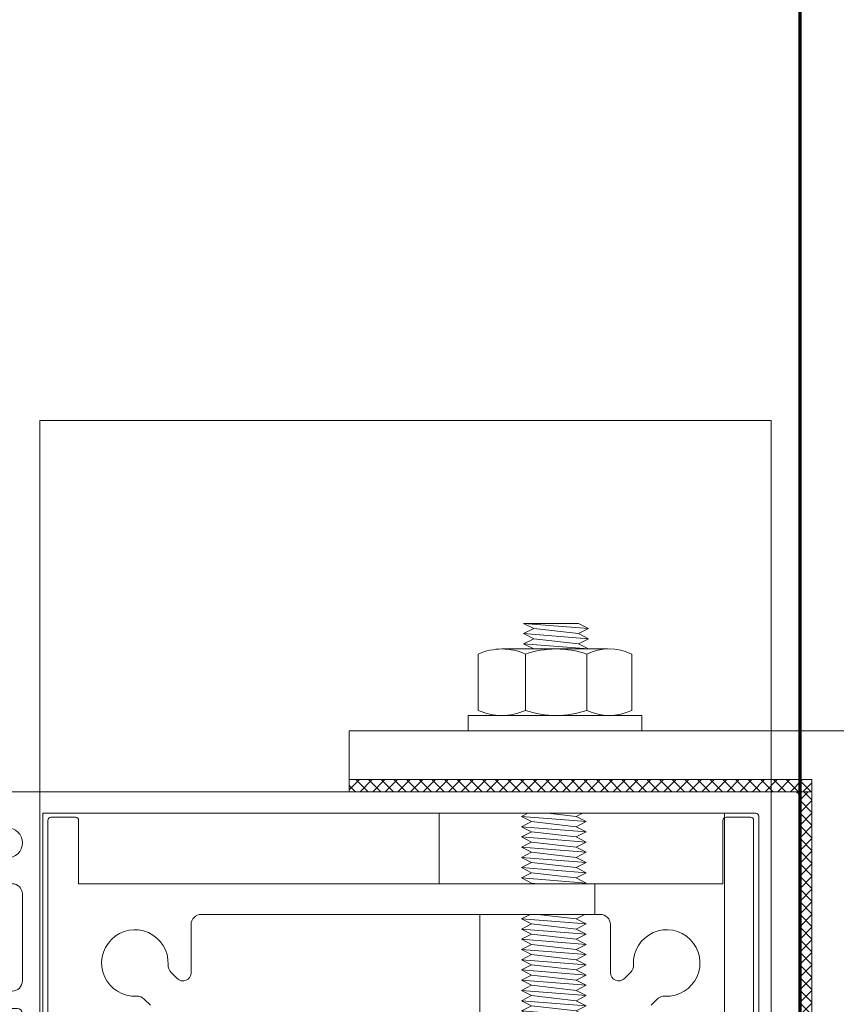
# Model space of a CAD drawing. Units: metres. Extents: x -1112 to -504, y 729 to 1141.
# Drawn here: x -948 to -947, y 862 to 862 of the extents above; entities that cross this region are included whole.
import ezdxf
from ezdxf.xclip import XClip

# ---------------------------------------------------------------- set-up
doc = ezdxf.new("R2010")
doc.units = ezdxf.units.M
doc.header["$MEASUREMENT"] = 0
doc.header["$XCLIPFRAME"] = 2
doc.header["$PDMODE"] = 3
doc.linetypes.add('DASHED', pattern=[0.75, 0.5, -0.25])
doc.layers.get('0').update_dxf_attribs({"color": 251})
for name, color, linetype, lineweight in [('ECN_ARQ_LOBBY_ÁREA DISPONÍVEL PARA MONTAGEM', 1, 'Continuous', 5), ('ECN_ARQ_PORTAS', 1, 'Continuous', 13), ('ÁREA LOCAVEL', 11, 'DASHED', 70)]:
    doc.layers.add(name, color=color, linetype=linetype, lineweight=lineweight)

# ---------------------------------------------------------------- blocks, each defined once
blk = doc.blocks.new('716TER$0$06-094')
for p, q in [((22.19999999999999, 0), (-22.2, 0)), ((22.19999999999999, 0), (-22.2, 0)), ((22.5, -2.69999999999993), (22.5, -0.2999999999999545)), ((22.5, -2.69999999999993), (22.5, -0.2999999999999545)), ((16, -66), (16, -3)), ((16, -3), (22.19999999999999, -3)), ((16, -66), (16, -3)), ((16, -3), (22.19999999999999, -3)), ((4.115700000000003, -10.01799999999991), (4.712499999999991, -9.421199999999997)), ((4.115700000000003, -10.01799999999991), (4.712499999999991, -9.421199999999997)), ((7.328800000000001, -12.03749999999991), (6.731999999999998, -12.63429999999994)), ((7.328800000000001, -12.03749999999991), (6.731999999999998, -12.63429999999994)), ((7.297699999999992, -14), (12, -14)), ((7.297699999999992, -14), (12, -14)), ((13, -15), (13, -54)), ((13, -15), (13, -54)), ((12, -55), (7.297699999999992, -55)), ((12, -55), (7.297699999999992, -55)), ((6.731999999999998, -56.36570000000007), (7.328800000000001, -56.96249999999985)), ((6.731999999999998, -56.36570000000007), (7.328800000000001, -56.96249999999985)), ((4.712499999999991, -59.5788), (4.115700000000003, -58.98199999999997)), ((4.712499999999991, -59.5788), (4.115700000000003, -58.98199999999997)), ((22.19999999999999, -66), (16, -66)), ((22.19999999999999, -66), (16, -66)), ((22.5, -68.70000000000003), (22.5, -66.29999999999995)), ((22.5, -68.70000000000003), (22.5, -66.29999999999995)), ((-22.2, -69), (22.19999999999999, -69)), ((-22.2, -69), (22.19999999999999, -69))]:
    blk.add_line(p, q)
for centre, radius, start, end in [((22.19999471746087, -0.3000018571016199), 0.2999999991120133, 0, 90), ((22.19999471746087, -0.3000018571016199), 0.2999999991120133, 0, 90), ((22.19999471746087, -2.700001857101596), 0.2999999991120133, 270, 0), ((22.19999471746087, -2.700001857101596), 0.2999999991120133, 270, 0), ((4.005390710118404, -8.714097211680722), 0.9999999970400179, 315, 2.887519444445286), ((4.005390710118404, -8.714097211680722), 0.9999999970400179, 315, 2.887519444445286), ((8.035899362881777, -12.744605864444), 0.9999999970400478, 87.1124805555554, 135), ((8.035899362881777, -12.744605864444), 0.9999999970400478, 87.1124805555554, 135), ((7.297660657421348, -13.20000185723768), 0.7999999974961101, 135, 270), ((7.297660657421348, -13.20000185723768), 0.7999999974961101, 135, 270), ((7.297660657749175, -55.80000185710151), 0.7999999976320379, 90, 225), ((7.297660657749175, -55.80000185710151), 0.7999999976320379, 90, 225), ((8.035899362518192, -56.25539785070259), 0.9999999961162644, 225, 272.8875194444446), ((8.035899362518192, -56.25539785070259), 0.9999999961162644, 225, 272.8875194444446), ((4.005390710118404, -60.28590650252248), 0.9999999970400404, 357.1124805555547, 45), ((4.005390710118404, -60.28590650252248), 0.9999999970400404, 357.1124805555547, 45), ((22.19999471746087, -66.30000185710173), 0.299999999112012, 0, 90), ((22.19999471746087, -66.30000185710173), 0.299999999112012, 0, 90), ((22.19999471746087, -68.70000185710182), 0.299999999112012, 270, 0), ((22.19999471746087, -68.70000185710182), 0.299999999112012, 270, 0)]:
    blk.add_arc(centre, radius, start, end)
at = {"extrusion": (0, 0, -1)}
for centre, radius, start, end in [((-8.249994718866347, -8.500001855695812), 3.249999991854953, 357.1124805555547, 272.8875166666663), ((-8.249994718866347, -8.500001855695812), 3.249999991854953, 357.1124805555547, 272.8875166666663), ((-11.99999471746088, -15.00000185710155), 0.9999999970400504, 90, 180), ((-11.99999471746088, -15.00000185710155), 0.9999999970400504, 90, 180), ((-11.99999471746088, -54.00000185710179), 0.9999999970400498, 180, 270), ((-11.99999471746088, -54.00000185710179), 0.9999999970400498, 180, 270), ((-8.249994718866347, -60.5000018585074), 3.249999991854962, 87.1124805555554, 2.887516666668741), ((-8.249994718866347, -60.5000018585074), 3.249999991854962, 87.1124805555554, 2.887516666668741)]:
    blk.add_arc(centre, radius, start, end, dxfattribs=at)
blk = doc.blocks.new('716TER$0$PAR-M6')
for p, q in [((-1.5, -8.386899999999965), (-1.5, 8.613100000000031)), ((-1.5, 8.613100000000031), (1.137e-13, 8.613100000000088)), ((0, -8.386899999999965), (1.137e-13, 8.613100000000088)), ((-7.500000000000227, 7.613100000000031), (-2.000000000000226, 7.613100000000088)), ((-8.000000000000227, -5.033199999999908), (-8.000000000000227, 5.259400000000083)), ((0, -3.970000000000026), (0, 3.970000000000026)), ((-10.50190000000032, -2.173709397791411), (-10.50190000000032, 3.175490602208752)), ((-10.50190000000032, 3.175490602208752), (-10.00150000000042, -3.174509397791268)), ((-10.00150000000042, 2.174790602208701), (-10.50190000000032, 3.175490602208752)), ((-9.501100000000294, 3.175490602208752), (-10.00150000000042, 2.174790602208701)), ((-9.501100000000294, 3.175490602208752), (-9.000800000000368, -3.174509397791268)), ((-9.000800000000368, 2.174790602208701), (-9.501100000000294, 3.175490602208752)), ((-8.500400000000468, 3.175490602208752), (-9.000800000000368, 2.174790602208701)), ((-8.000000000000341, -3.174509397791268), (-8.500400000000468, 3.175490602208752)), ((-8.000000000000341, 2.174790602208701), (-8.500400000000468, 3.175490602208752)), ((-2.000000000000226, 3.000000008246331), (-7.500000000000227, 3.000000008246444)), ((0, 3.175490602208639), (0.5003999999998996, -3.174509397791382)), ((0.5003999999998996, 2.174790602208588), (0, 3.175490602208639)), ((1.000800000000025, 3.175490602208639), (0.5003999999998996, 2.174790602208588)), ((1.000800000000025, 3.175490602208639), (1.50109999999995, -3.174509397791382)), ((1.50109999999995, 2.174790602208588), (1.000800000000025, 3.175490602208639)), ((2.001499999999849, 3.175490602208639), (1.50109999999995, 2.174790602208588)), ((2.501899999999976, -3.174509397791382), (2.001499999999849, 3.175490602208639)), ((2.501899999999976, 2.174790602208588), (2.001499999999849, 3.175490602208639)), ((3.002299999999763, 3.17549060221006), (2.501899999999635, 2.174790602210009)), ((3.002299999999763, 3.17549060221006), (3.502599999999688, -3.174509397789962)), ((3.502599999999688, 2.174790602210009), (3.002299999999763, 3.17549060221006)), ((4.002999999999587, 3.17549060221006), (3.502599999999688, 2.174790602210009)), ((4.503399999999714, -3.174509397789962), (4.002999999999587, 3.17549060221006)), ((4.503399999999714, 2.174790602210009), (4.002999999999587, 3.17549060221006)), ((5.003799999999841, 3.17549060221006), (4.503399999999714, 2.174790602210009)), ((5.003799999999841, 3.17549060221006), (5.504099999999767, -3.174509397789962)), ((5.504099999999767, 2.174790602210009), (5.003799999999841, 3.17549060221006)), ((6.004499999999666, 3.17549060221006), (5.504099999999767, 2.174790602210009)), ((6.504899999999792, -3.174509397789962), (6.004499999999666, 3.17549060221006)), ((6.504899999999792, 2.174790602210009), (6.004499999999666, 3.17549060221006)), ((7.005299999999579, 3.175490602211481), (6.504899999999451, 2.17479060221143)), ((7.005299999999579, 3.175490602211481), (7.505599999999503, -3.174509397788538)), ((7.505599999999503, 2.17479060221143), (7.005299999999579, 3.175490602211481)), ((8.005999999999403, 3.175490602211481), (7.505599999999503, 2.17479060221143)), ((8.50639999999953, -3.174509397788538), (8.005999999999403, 3.175490602211481)), ((8.50639999999953, 2.17479060221143), (8.005999999999403, 3.175490602211481)), ((9.006799999999657, 3.175490602211481), (8.50639999999953, 2.17479060221143)), ((9.006799999999657, 3.175490602211481), (9.50709999999958, -3.174509397788538)), ((9.50709999999958, 2.17479060221143), (9.006799999999657, 3.175490602211481)), ((10.00749999999948, 3.175490602211481), (9.50709999999958, 2.17479060221143)), ((10.50789999999961, -3.174509397788538), (10.00749999999948, 3.175490602211481)), ((10.50789999999961, 2.17479060221143), (10.00749999999948, 3.175490602211481)), ((11.00829999999939, 3.175490602212903), (10.50789999999927, 2.17479060221285)), ((11.00829999999939, 3.175490602212903), (11.50859999999932, -3.174509397787118)), ((11.50859999999932, 2.17479060221285), (11.00829999999939, 3.175490602212903)), ((12.00899999999922, 3.175490602212903), (11.50859999999932, 2.17479060221285)), ((12.50939999999934, -3.174509397787118), (12.00899999999922, 3.175490602212903)), ((12.50939999999934, 2.17479060221285), (12.00899999999922, 3.175490602212903)), ((13.00979999999947, 3.175490602212903), (12.50939999999934, 2.17479060221285)), ((13.00979999999947, 3.175490602212903), (13.5100999999994, -3.174509397787118)), ((13.5100999999994, 2.17479060221285), (13.00979999999947, 3.175490602212903)), ((14.01049999999929, 3.175490602212903), (13.5100999999994, 2.17479060221285)), ((14.51089999999942, -3.174509397787118), (14.01049999999929, 3.175490602212903)), ((14.51089999999942, 2.17479060221285), (14.01049999999929, 3.175490602212903)), ((15.01129999999921, 3.175490602214323), (14.51089999999908, 2.174790602214272)), ((15.01129999999921, 3.175490602214323), (15.51159999999913, -3.174509397785698)), ((15.51159999999913, 2.174790602214272), (15.01129999999921, 3.175490602214323)), ((16.01199999999903, 3.175490602214323), (15.51159999999913, 2.174790602214272)), ((16.51239999999916, -3.174509397785698), (16.01199999999903, 3.175490602214323)), ((16.51239999999916, 2.174790602214272), (16.01199999999903, 3.175490602214323)), ((17.01279999999895, 3.175490602215744), (16.51239999999882, 2.174790602215693)), ((17.01279999999895, 3.175490602215744), (17.51309999999887, -3.174509397784277)), ((17.51309999999887, 2.174790602215693), (17.01279999999895, 3.175490602215744)), ((18.01349999999877, 3.175490602215744), (17.51309999999887, 2.174790602215693)), ((18.5138999999989, -3.174509397784277), (18.01349999999877, 3.175490602215744)), ((18.5138999999989, 2.174790602215693), (18.01349999999877, 3.175490602215744)), ((19.01429999999902, 3.175490602215744), (18.5138999999989, 2.174790602215693)), ((19.01429999999902, 3.175490602215744), (19.51459999999895, -3.174509397784277)), ((19.51459999999895, 2.174790602215693), (19.01429999999902, 3.175490602215744)), ((20.01499999999885, 3.175490602215744), (19.51459999999895, 2.174790602215693)), ((20.51539999999898, -3.174509397784277), (20.01499999999885, 3.175490602215744)), ((20.51539999999898, 2.174790602215693), (20.01499999999885, 3.175490602215744)), ((21.01579999999876, 3.175490602217165), (20.51539999999864, 2.174790602217115)), ((21.01579999999876, 3.175490602217165), (21.5160999999987, -3.174509397782856)), ((21.5160999999987, 2.174790602217115), (21.01579999999876, 3.175490602217165)), ((22.01649999999859, 3.175490602217165), (21.5160999999987, 2.174790602217115)), ((22.51689999999872, -3.174509397782856), (22.01649999999859, 3.175490602217165)), ((22.51689999999872, 2.174790602217115), (22.01649999999859, 3.175490602217165)), ((23.01729999999884, 3.175490602217165), (22.51689999999872, 2.174790602217115)), ((23.01729999999884, 3.175490602217165), (23.51759999999877, -3.174509397782856)), ((23.51759999999877, 2.174790602217115), (23.01729999999884, 3.175490602217165)), ((24.01799999999866, 3.175490602217165), (23.51759999999877, 2.174790602217115)), ((24.51839999999879, -3.174509397782856), (24.01799999999866, 3.175490602217165)), ((24.51839999999879, 2.174790602217115), (24.01799999999866, 3.175490602217165)), ((25.01879999999858, 3.175490602218586), (24.51839999999845, 2.174790602218535)), ((25.01879999999858, 3.175490602218586), (25.5190999999985, -3.174509397781433)), ((25.5190999999985, 2.174790602218535), (25.01879999999858, 3.175490602218586)), ((26.01949999999841, 3.175490602218586), (25.5190999999985, 2.174790602218535)), ((26.51989999999853, -3.174509397781433), (26.01949999999841, 3.175490602218586)), ((26.51989999999853, 2.174790602218535), (26.01949999999841, 3.175490602218586)), ((27.02029999999866, 3.175490602218586), (26.51989999999853, 2.174790602218535)), ((27.02029999999866, 3.175490602218586), (27.52059999999858, -3.174509397781433)), ((27.52059999999858, 2.174790602218535), (27.02029999999866, 3.175490602218586)), ((28.02099999999848, 3.175490602218586), (27.52059999999858, 2.174790602218535)), ((28.52139999999861, -3.174509397781433), (28.02099999999848, 3.175490602218586)), ((28.52139999999861, 2.174790602218535), (28.02099999999848, 3.175490602218586)), ((29.0217999999984, 3.175490602220008), (28.52139999999827, 2.174790602219956)), ((29.0217999999984, 3.175490602220008), (29.52209999999832, -3.174509397780012)), ((29.52209999999832, 2.174790602219956), (29.0217999999984, 3.175490602220008)), ((30.02249999999822, 3.175490602220008), (29.52209999999832, 2.174790602219956)), ((30.52289999999834, -3.174509397780012), (30.02249999999822, 3.175490602220008)), ((30.52289999999834, 2.174790602219956), (30.02249999999822, 3.175490602220008)), ((31.02329999999847, 3.175490602220008), (31.5235999999984, -3.174509397780012)), ((31.5235999999984, 2.174790602219956), (31.02329999999847, 3.175490602220008)), ((32.0239999999983, 3.175490602220008), (31.5235999999984, 2.174790602219956)), ((32.52439999999842, -3.174509397780012), (32.0239999999983, 3.175490602220008)), ((32.52439999999842, 2.174790602219956), (32.0239999999983, 3.175490602220008)), ((33.02479999999821, 3.175490602221428), (32.52439999999808, 2.174790602221377)), ((33.02479999999821, 3.175490602221428), (33.52509999999814, -3.174509397778591)), ((33.52509999999814, 2.174790602221377), (33.02479999999821, 3.175490602221428)), ((34.02549999999803, 3.175490602221428), (33.52509999999814, 2.174790602221377)), ((34.52589999999816, -3.174509397778591), (34.02549999999803, 3.175490602221428)), ((34.52589999999816, 2.174790602221377), (34.02549999999803, 3.175490602221428)), ((35.02629999999829, 3.175490602221428), (34.52589999999816, 2.174790602221377)), ((35.02629999999829, 3.175490602221428), (35.52659999999821, -3.174509397778591)), ((35.52659999999821, 2.174790602221377), (35.02629999999829, 3.175490602221428)), ((36.02699999999811, 3.175490602221428), (35.52659999999821, 2.174790602221377)), ((36.52739999999824, -3.174509397778591), (36.02699999999811, 3.175490602221428)), ((36.52739999999824, 2.174790602221377), (36.02699999999811, 3.175490602221428)), ((37.02779999999803, 3.175490602222851), (36.5273999999979, 2.174790602222798)), ((37.02779999999803, 3.175490602222851), (37.52809999999796, -3.174509397777171)), ((37.52809999999796, 2.174790602222798), (37.02779999999803, 3.175490602222851)), ((38.02849999999785, 3.175490602222851), (37.52809999999796, 2.174790602222798)), ((38.52889999999798, -3.174509397777171), (38.02849999999785, 3.175490602222851)), ((38.52889999999798, 2.174790602222798), (38.02849999999785, 3.175490602222851)), ((39.02929999999776, 3.175490602224271), (38.52889999999764, 2.17479060222422)), ((39.02929999999776, 3.175490602224271), (39.52959999999769, -3.17450939777575)), ((39.52959999999769, 2.17479060222422), (39.02929999999776, 3.175490602224271)), ((40.02999999999757, 3.175490602224271), (39.52959999999769, 2.17479060222422)), ((40.53039999999771, -3.17450939777575), (40.02999999999757, 3.175490602224271)), ((40.53039999999771, 2.17479060222422), (40.02999999999757, 3.175490602224271)), ((41.03079999999785, 3.175490602224271), (40.53039999999771, 2.17479060222422)), ((41.03079999999785, 3.175490602224271), (41.53109999999776, -3.17450939777575)), ((41.53109999999776, 2.17479060222422), (41.03079999999785, 3.175490602224271)), ((42.03149999999765, 3.175490602224271), (41.53109999999776, 2.17479060222422)), ((42.53189999999778, -3.17450939777575), (42.03149999999765, 3.175490602224271)), ((42.53189999999778, 2.17479060222422), (42.03149999999765, 3.175490602224271)), ((43.03229999999756, 3.175490602225694), (42.53189999999746, 2.174790602225641)), ((43.03229999999756, 3.175490602225694), (43.5325999999975, -3.174509397774328)), ((43.5325999999975, 2.174790602225641), (43.03229999999756, 3.175490602225694)), ((44.03299999999739, 3.175490602225694), (43.5325999999975, 2.174790602225641)), ((44.53339999999752, -3.174509397774328), (44.03299999999739, 3.175490602225694)), ((44.53339999999752, 2.174790602225641), (44.03299999999739, 3.175490602225694)), ((45.03379999999765, 3.175490602225694), (44.53339999999752, 2.174790602225641)), ((45.03379999999765, 3.175490602225694), (45.53409999999757, -3.174509397774328)), ((45.53409999999757, 2.174790602225641), (45.03379999999765, 3.175490602225694)), ((46.03449999999747, 3.175490602225694), (45.53409999999757, 2.174790602225641)), ((46.53489999999761, -3.174509397774328), (46.03449999999747, 3.175490602225694)), ((46.53489999999761, 2.174790602225641), (46.03449999999747, 3.175490602225694)), ((47.03529999999738, 3.175490602227113), (46.53489999999727, 2.174790602227061)), ((47.03529999999738, 3.175490602227113), (47.53559999999731, -3.174509397772908)), ((47.53559999999731, 2.174790602227061), (47.03529999999738, 3.175490602227113)), ((48.03599999999722, 3.175490602227113), (47.53559999999731, 2.174790602227061)), ((48.53639999999733, -3.174509397772908), (48.03599999999722, 3.175490602227113)), ((48.53639999999733, 2.174790602227061), (48.03599999999722, 3.175490602227113)), ((49.03679999999747, 3.175490602227113), (48.53639999999733, 2.174790602227061)), ((49.03679999999747, 3.175490602227113), (49.53709999999739, -3.174509397772908)), ((49.53709999999739, 2.174790602227061), (49.03679999999747, 3.175490602227113)), ((50.0374999999973, 3.175490602227113), (49.53709999999739, 2.174790602227061)), ((50.53789999999743, -3.174509397772908), (50.0374999999973, 3.175490602227113)), ((50.53789999999743, 2.174790602227061), (50.0374999999973, 3.175490602227113)), ((51.03829999999721, 3.175490602228535), (50.53789999999708, 2.174790602228483)), ((51.03829999999721, 3.175490602228535), (51.53859999999713, -3.174509397771486)), ((51.53859999999713, 2.174790602228483), (51.03829999999721, 3.175490602228535)), ((52.03899999999703, 3.175490602228535), (51.53859999999713, 2.174790602228483)), ((52.53939999999715, -3.174509397771486), (52.03899999999703, 3.175490602228535)), ((52.53939999999715, 2.174790602228483), (52.03899999999703, 3.175490602228535)), ((53.03979999999707, 3.175490602228535), (52.53939999999715, 2.174790602228483)), ((53.54019999999717, -3.174509397771486), (53.03979999999707, 3.175490602228535)), ((53.54019999999717, 2.174790602228483), (53.03979999999707, 3.175490602228535)), ((54.04059999999697, 3.175490602229955), (53.54019999999684, 2.174790602229903)), ((54.04059999999697, 3.175490602229955), (54.54089999999689, -3.174509397770066)), ((54.54089999999689, 2.174790602229903), (54.04059999999697, 3.175490602229955)), ((55.0412999999968, 3.175490602229955), (54.54089999999689, 2.174790602229903)), ((55.54169999999692, -3.174509397770066), (55.0412999999968, 3.175490602229955)), ((55.54169999999692, 2.174790602229903), (55.0412999999968, 3.175490602229955)), ((56.04209999999682, 3.175490602229955), (55.54169999999692, 2.174790602229903)), ((56.54249999999696, -3.174509397770066), (56.04209999999682, 3.175490602229955)), ((56.54249999999696, 2.174790602229903), (56.04209999999682, 3.175490602229955)), ((57.04289999999673, 3.175490602231376), (56.54249999999661, 2.174790602231325)), ((57.04289999999673, 3.175490602231376), (57.54319999999665, -3.174509397768645)), ((57.54319999999665, 2.174790602231325), (57.04289999999673, 3.175490602231376)), ((58.04359999999657, 3.175490602231376), (57.54319999999665, 2.174790602231325)), ((58.54399999999667, -3.174509397768645), (58.04359999999657, 3.175490602231376)), ((58.54399999999667, 2.174790602231325), (58.04359999999657, 3.175490602231376)), ((59.04439999999659, 3.175490602231376), (58.54399999999667, 2.174790602231325)), ((59.54479999999671, -3.174509397768645), (59.04439999999659, 3.175490602231376)), ((59.54479999999671, 2.174790602231325), (59.04439999999659, 3.175490602231376)), ((60.0451999999965, 3.175490602232798), (59.54479999999636, 2.174790602232746)), ((60.0451999999965, 3.175490602232798), (60.54549999999642, -3.174509397767223)), ((60.54549999999642, 2.174790602232746), (60.0451999999965, 3.175490602232798)), ((61.04589999999632, 3.175490602232798), (60.54549999999642, 2.174790602232746)), ((61.49809999999956, -3.078109397773743), (61.04589999999632, 3.175490602232798)), ((61.49809999999967, 2.271180969931775), (61.04589999999632, 3.175490602232798)), ((-10.00150000000042, 2.174790602208701), (-9.501100000000294, -2.173709397791241)), ((-9.000800000000368, 2.174790602208701), (-8.50040000000024, -2.191509397791321)), ((-8.000000000000341, -3.174509397791268), (-8.000000000000227, 2.174790602208815)), ((0.5003999999998996, 2.174790602208588), (1.000800000000025, -2.173709397791355)), ((1.50109999999995, 2.174790602208588), (2.001500000000078, -2.191509397791435)), ((2.501899999999635, 2.174790602210009), (3.002299999999763, -2.173709397789933)), ((3.502599999999688, 2.174790602210009), (4.002999999999815, -2.191509397790014)), ((4.503399999999714, 2.174790602210009), (5.003799999999841, -2.173709397789933)), ((5.504099999999767, 2.174790602210009), (6.004499999999893, -2.191509397790014)), ((6.504899999999451, 2.17479060221143), (7.005299999999579, -2.173709397788513)), ((7.505599999999503, 2.17479060221143), (8.00599999999963, -2.191509397788592)), ((8.50639999999953, 2.17479060221143), (9.006799999999657, -2.173709397788513)), ((9.50709999999958, 2.17479060221143), (10.00749999999971, -2.191509397788592)), ((10.50789999999927, 2.17479060221285), (11.00829999999939, -2.173709397787091)), ((11.50859999999932, 2.17479060221285), (12.00899999999945, -2.191509397787172)), ((12.50939999999934, 2.17479060221285), (13.00979999999947, -2.173709397787091)), ((13.5100999999994, 2.17479060221285), (14.01049999999952, -2.191509397787172)), ((14.51089999999908, 2.174790602214272), (15.01129999999921, -2.17370939778567)), ((15.51159999999913, 2.174790602214272), (16.01199999999926, -2.19150939778575)), ((16.51239999999882, 2.174790602215693), (17.01279999999895, -2.17370939778425)), ((17.51309999999887, 2.174790602215693), (18.013499999999, -2.191509397784328)), ((18.5138999999989, 2.174790602215693), (19.01429999999902, -2.17370939778425)), ((19.51459999999895, 2.174790602215693), (20.01499999999908, -2.191509397784328)), ((20.51539999999864, 2.174790602217115), (21.01579999999876, -2.173709397782829)), ((21.5160999999987, 2.174790602217115), (22.01649999999881, -2.191509397782907)), ((22.51689999999872, 2.174790602217115), (23.01729999999884, -2.173709397782829)), ((23.51759999999877, 2.174790602217115), (24.0179999999989, -2.191509397782907)), ((24.51839999999845, 2.174790602218535), (25.01879999999858, -2.173709397781407)), ((25.5190999999985, 2.174790602218535), (26.01949999999863, -2.191509397781486)), ((26.51989999999853, 2.174790602218535), (27.02029999999866, -2.173709397781407)), ((27.52059999999858, 2.174790602218535), (28.02099999999871, -2.191509397781486)), ((28.52139999999827, 2.174790602219956), (29.0217999999984, -2.173709397779986)), ((29.52209999999832, 2.174790602219956), (30.02249999999845, -2.191509397780065)), ((30.52289999999834, 2.174790602219956), (31.02329999999847, -2.173709397779986)), ((31.5235999999984, 2.174790602219956), (32.02399999999852, -2.191509397780065)), ((32.52439999999808, 2.174790602221377), (33.02479999999821, -2.173709397778565)), ((33.52509999999814, 2.174790602221377), (34.02549999999826, -2.191509397778645)), ((34.52589999999816, 2.174790602221377), (35.02629999999829, -2.173709397778565)), ((35.52659999999821, 2.174790602221377), (36.02699999999835, -2.191509397778645)), ((36.5273999999979, 2.174790602222798), (37.02779999999803, -2.173709397777145)), ((37.52809999999796, 2.174790602222798), (38.02849999999807, -2.191509397777223)), ((38.52889999999764, 2.17479060222422), (39.02929999999776, -2.173709397775724)), ((39.52959999999769, 2.17479060222422), (40.02999999999781, -2.191509397775803)), ((40.53039999999771, 2.17479060222422), (41.03079999999785, -2.173709397775724)), ((41.53109999999776, 2.17479060222422), (42.03149999999789, -2.191509397775803)), ((42.53189999999746, 2.174790602225641), (43.03229999999756, -2.173709397774301)), ((43.5325999999975, 2.174790602225641), (44.03299999999761, -2.191509397774381)), ((44.53339999999752, 2.174790602225641), (45.03379999999765, -2.173709397774301)), ((45.53409999999757, 2.174790602225641), (46.0344999999977, -2.191509397774381)), ((46.53489999999727, 2.174790602227061), (47.03529999999738, -2.17370939777288)), ((47.53559999999731, 2.174790602227061), (48.03599999999742, -2.191509397772961)), ((48.53639999999733, 2.174790602227061), (49.03679999999747, -2.17370939777288)), ((49.53709999999739, 2.174790602227061), (50.03749999999752, -2.191509397772961)), ((50.53789999999708, 2.174790602228483), (51.03829999999721, -2.173709397771459)), ((51.53859999999713, 2.174790602228483), (52.03899999999725, -2.19150939777154)), ((52.53939999999715, 2.174790602228483), (53.03979999999729, -2.19150939777154)), ((53.54019999999684, 2.174790602229903), (54.04059999999697, -2.173709397770039)), ((54.54089999999689, 2.174790602229903), (55.04129999999702, -2.191509397770118)), ((55.54169999999692, 2.174790602229903), (56.04209999999704, -2.191509397770118)), ((56.54249999999661, 2.174790602231325), (57.04289999999673, -2.173709397768618)), ((57.54319999999665, 2.174790602231325), (58.04359999999679, -2.191509397768697)), ((58.54399999999667, 2.174790602231325), (59.04439999999681, -2.191509397768697)), ((59.54479999999636, 2.174790602232746), (60.0451999999965, -2.173709397767197)), ((60.54549999999642, 2.174790602232746), (61.04589999999655, -2.191509397767275)), ((61.49809999999956, -3.078109397773743), (61.49809999999967, 2.271180969931775)), ((-10.00150000000042, -3.174509397791268), (-10.50190000000032, -2.173709397791411)), ((-9.501100000000294, -2.173709397791241), (-10.00150000000042, -3.174509397791268)), ((-9.000800000000368, -3.174509397791268), (-9.501100000000294, -2.173709397791241)), ((-8.500400000000468, -2.173709397791241), (-9.000800000000368, -3.174509397791268)), ((-8.000000000000341, -3.174509397791268), (-8.500400000000468, -2.173709397791241)), ((0.5003999999998996, -3.174509397791382), (0, -2.173709397791526)), ((1.000800000000025, -2.173709397791355), (0.5003999999998996, -3.174509397791382)), ((1.50109999999995, -3.174509397791382), (1.000800000000025, -2.173709397791355)), ((2.001499999999849, -2.173709397791355), (1.50109999999995, -3.174509397791382)), ((2.501899999999976, -3.174509397791382), (2.001499999999849, -2.173709397791355)), ((3.002299999999763, -2.173709397789933), (2.501899999999635, -3.174509397789962)), ((3.502599999999688, -3.174509397789962), (3.002299999999763, -2.173709397789933)), ((4.002999999999587, -2.173709397789933), (3.502599999999688, -3.174509397789962)), ((4.503399999999714, -3.174509397789962), (4.002999999999587, -2.173709397789933)), ((5.003799999999841, -2.173709397789933), (4.503399999999714, -3.174509397789962)), ((5.504099999999767, -3.174509397789962), (5.003799999999841, -2.173709397789933)), ((6.004499999999666, -2.173709397789933), (5.504099999999767, -3.174509397789962)), ((6.504899999999792, -3.174509397789962), (6.004499999999666, -2.173709397789933)), ((7.005299999999579, -2.173709397788513), (6.504899999999451, -3.174509397788538)), ((7.505599999999503, -3.174509397788538), (7.005299999999579, -2.173709397788513)), ((8.005999999999403, -2.173709397788513), (7.505599999999503, -3.174509397788538)), ((8.50639999999953, -3.174509397788538), (8.005999999999403, -2.173709397788513)), ((9.006799999999657, -2.173709397788456), (8.506399999999758, -3.174509397788483)), ((9.50709999999958, -3.174509397788538), (9.006799999999657, -2.173709397788513)), ((10.00749999999948, -2.173709397788513), (9.50709999999958, -3.174509397788538)), ((10.50789999999961, -3.174509397788538), (10.00749999999948, -2.173709397788513)), ((11.00829999999939, -2.173709397787091), (10.50789999999927, -3.174509397787118)), ((11.50859999999932, -3.174509397787118), (11.00829999999939, -2.173709397787091)), ((12.00899999999922, -2.173709397787091), (11.50859999999932, -3.174509397787118)), ((12.50939999999934, -3.174509397787118), (12.00899999999922, -2.173709397787091)), ((13.00979999999947, -2.173709397787091), (12.50939999999934, -3.174509397787118)), ((13.5100999999994, -3.174509397787118), (13.00979999999947, -2.173709397787091)), ((14.01049999999929, -2.173709397787091), (13.5100999999994, -3.174509397787118)), ((14.51089999999942, -3.174509397787118), (14.01049999999929, -2.173709397787091)), ((15.01129999999921, -2.17370939778567), (14.51089999999908, -3.174509397785698)), ((15.51159999999913, -3.174509397785698), (15.01129999999921, -2.17370939778567)), ((16.01199999999903, -2.17370939778567), (15.51159999999913, -3.174509397785698)), ((16.51239999999916, -3.174509397785698), (16.01199999999903, -2.17370939778567)), ((16.51239999999916, -3.174509397785698), (16.01199999999903, -2.17370939778567)), ((17.01279999999895, -2.17370939778425), (16.51239999999882, -3.174509397784277)), ((17.51309999999887, -3.174509397784277), (17.01279999999895, -2.17370939778425)), ((18.01349999999877, -2.17370939778425), (17.51309999999887, -3.174509397784277)), ((18.5138999999989, -3.174509397784277), (18.01349999999877, -2.17370939778425)), ((19.01429999999902, -2.17370939778425), (18.5138999999989, -3.174509397784277)), ((19.51459999999895, -3.174509397784277), (19.01429999999902, -2.17370939778425)), ((20.01499999999885, -2.17370939778425), (19.51459999999895, -3.174509397784277)), ((20.51539999999898, -3.174509397784277), (20.01499999999885, -2.17370939778425)), ((21.01579999999876, -2.173709397782829), (20.51539999999864, -3.174509397782856)), ((21.5160999999987, -3.174509397782856), (21.01579999999876, -2.173709397782829)), ((22.01649999999859, -2.173709397782829), (21.5160999999987, -3.174509397782856)), ((22.51689999999872, -3.174509397782856), (22.01649999999859, -2.173709397782829)), ((23.01729999999884, -2.173709397782771), (22.51689999999894, -3.174509397782799)), ((23.51759999999877, -3.174509397782856), (23.01729999999884, -2.173709397782829)), ((24.01799999999866, -2.173709397782829), (23.51759999999877, -3.174509397782856)), ((24.51839999999879, -3.174509397782856), (24.01799999999866, -2.173709397782829)), ((25.01879999999858, -2.173709397781407), (24.51839999999845, -3.174509397781433)), ((25.5190999999985, -3.174509397781433), (25.01879999999858, -2.173709397781407)), ((26.01949999999841, -2.173709397781407), (25.5190999999985, -3.174509397781433)), ((26.51989999999853, -3.174509397781433), (26.01949999999841, -2.173709397781407)), ((27.02029999999866, -2.173709397781407), (26.51989999999853, -3.174509397781433)), ((27.52059999999858, -3.174509397781433), (27.02029999999866, -2.173709397781407)), ((28.02099999999848, -2.173709397781407), (27.52059999999858, -3.174509397781433)), ((28.52139999999861, -3.174509397781433), (28.02099999999848, -2.173709397781407)), ((29.0217999999984, -2.173709397779986), (28.52139999999827, -3.174509397780012)), ((29.52209999999832, -3.174509397780012), (29.0217999999984, -2.173709397779986)), ((30.02249999999822, -2.173709397779986), (29.52209999999832, -3.174509397780012)), ((30.52289999999834, -3.174509397780012), (30.02249999999822, -2.173709397779986)), ((31.02329999999847, -2.173709397779929), (30.52289999999857, -3.174509397779955)), ((31.5235999999984, -3.174509397780012), (31.02329999999847, -2.173709397779986)), ((32.0239999999983, -2.173709397779986), (31.5235999999984, -3.174509397780012)), ((32.52439999999842, -3.174509397780012), (32.0239999999983, -2.173709397779986)), ((33.02479999999821, -2.173709397778565), (32.52439999999808, -3.174509397778591)), ((33.52509999999814, -3.174509397778591), (33.02479999999821, -2.173709397778565)), ((34.02549999999803, -2.173709397778565), (33.52509999999814, -3.174509397778591)), ((34.52589999999816, -3.174509397778591), (34.02549999999803, -2.173709397778565)), ((35.02629999999829, -2.173709397778565), (34.52589999999816, -3.174509397778591)), ((35.52659999999821, -3.174509397778591), (35.02629999999829, -2.173709397778565)), ((36.02699999999811, -2.173709397778565), (35.52659999999821, -3.174509397778591)), ((36.52739999999824, -3.174509397778591), (36.02699999999811, -2.173709397778565)), ((37.02779999999803, -2.173709397777145), (36.5273999999979, -3.174509397777171)), ((37.52809999999796, -3.174509397777171), (37.02779999999803, -2.173709397777145)), ((38.02849999999785, -2.173709397777145), (37.52809999999796, -3.174509397777171)), ((38.52889999999798, -3.174509397777171), (38.02849999999785, -2.173709397777145)), ((38.52889999999798, -3.174509397777171), (38.02849999999785, -2.173709397777145)), ((39.02929999999776, -2.173709397775724), (38.52889999999764, -3.17450939777575)), ((39.52959999999769, -3.17450939777575), (39.02929999999776, -2.173709397775724)), ((40.02999999999757, -2.173709397775724), (39.52959999999769, -3.17450939777575)), ((40.53039999999771, -3.17450939777575), (40.02999999999757, -2.173709397775724)), ((41.03079999999785, -2.173709397775724), (40.53039999999771, -3.17450939777575)), ((41.53109999999776, -3.17450939777575), (41.03079999999785, -2.173709397775724)), ((42.03149999999765, -2.173709397775724), (41.53109999999776, -3.17450939777575)), ((42.53189999999778, -3.17450939777575), (42.03149999999765, -2.173709397775724)), ((43.03229999999756, -2.173709397774301), (42.53189999999746, -3.174509397774328)), ((43.5325999999975, -3.174509397774328), (43.03229999999756, -2.173709397774301)), ((44.03299999999739, -2.173709397774301), (43.5325999999975, -3.174509397774328)), ((44.53339999999752, -3.174509397774328), (44.03299999999739, -2.173709397774301)), ((45.03379999999765, -2.173709397774245), (44.53339999999776, -3.174509397774271)), ((45.53409999999757, -3.174509397774328), (45.03379999999765, -2.173709397774301)), ((46.03449999999747, -2.173709397774301), (45.53409999999757, -3.174509397774328)), ((46.53489999999761, -3.174509397774328), (46.03449999999747, -2.173709397774301)), ((47.03529999999738, -2.17370939777288), (46.53489999999727, -3.174509397772908)), ((47.53559999999731, -3.174509397772908), (47.03529999999738, -2.17370939777288)), ((48.03599999999722, -2.17370939777288), (47.53559999999731, -3.174509397772908)), ((48.53639999999733, -3.174509397772908), (48.03599999999722, -2.17370939777288)), ((49.03679999999747, -2.17370939777288), (48.53639999999733, -3.174509397772908)), ((49.53709999999739, -3.174509397772908), (49.03679999999747, -2.17370939777288)), ((50.0374999999973, -2.17370939777288), (49.53709999999739, -3.174509397772908)), ((50.53789999999743, -3.174509397772908), (50.0374999999973, -2.17370939777288)), ((51.03829999999721, -2.173709397771459), (50.53789999999708, -3.174509397771486)), ((51.53859999999713, -3.174509397771486), (51.03829999999721, -2.173709397771459)), ((52.03899999999703, -2.173709397771459), (51.53859999999713, -3.174509397771486)), ((52.53939999999715, -3.174509397771486), (52.03899999999703, -2.173709397771459)), ((53.03979999999707, -2.173709397771459), (52.53939999999715, -3.174509397771486)), ((53.54019999999717, -3.174509397771486), (53.03979999999707, -2.173709397771459)), ((54.04059999999697, -2.173709397770039), (53.54019999999684, -3.174509397770066)), ((54.54089999999689, -3.174509397770066), (54.04059999999697, -2.173709397770039)), ((55.0412999999968, -2.173709397770039), (54.54089999999689, -3.174509397770066)), ((55.54169999999692, -3.174509397770066), (55.0412999999968, -2.173709397770039)), ((56.04209999999682, -2.173709397770039), (55.54169999999692, -3.174509397770066)), ((56.54249999999696, -3.174509397770066), (56.04209999999682, -2.173709397770039)), ((57.04289999999673, -2.173709397768618), (56.54249999999661, -3.174509397768645)), ((57.54319999999665, -3.174509397768645), (57.04289999999673, -2.173709397768618)), ((58.04359999999657, -2.173709397768618), (57.54319999999665, -3.174509397768645)), ((58.54399999999667, -3.174509397768645), (58.04359999999657, -2.173709397768618)), ((59.04439999999659, -2.173709397768618), (58.54399999999667, -3.174509397768645)), ((59.54479999999671, -3.174509397768645), (59.04439999999659, -2.173709397768618)), ((60.0451999999965, -2.173709397767197), (59.54479999999636, -3.174509397767223)), ((60.54549999999642, -3.174509397767223), (60.0451999999965, -2.173709397767197)), ((61.04589999999632, -2.173709397767197), (60.54549999999642, -3.174509397767223)), ((61.49809999999956, -3.078109397773743), (61.04589999999632, -2.173709397767197)), ((-2, -2.999999933324203), (-7.500000000000227, -2.999999991753553)), ((-7.500000000000227, -7.386899999999911), (-2.000000000000226, -7.386899999999911)), ((-1.5, -8.386899999999965), (0, -8.386899999999965))]:
    blk.add_line(p, q)
for centre, radius, start, end in [((-2.429827116518821, 5.306550004123208), 5.57017288348122, 155.5380101833736, 204.4619898166233), ((-7.070172883481518, 5.306550004123208), 5.57017288348122, 335.5380101833767, 24.4619898166263), ((1.250000365808545, 6.92142521e-08), 9.250000365808656, 161.0753558647693, 198.9246440384035), ((-10.75000036580888, 6.92142521e-08), 9.250000365808669, 341.0753559615965, 18.92464413523073), ((-2.933352377938944, -5.194686738070799), 5.06664784828574, 154.3315101358571, 205.636324074418), ((-6.566647622061393, -5.194686738070799), 5.06664784828574, 334.3636759255821, 25.66848986414286)]:
    blk.add_arc(centre, radius, start, end)
blk = doc.blocks.new('716TER$0$POR-M6')
for p, q in [((-1.5, -8.5), (-1.5, 8.5)), ((-1.5, 8.5), (1.137e-13, 8.500000000000057)), ((0, -8.5), (1.137e-13, 8.500000000000057)), ((-7.500000000000227, 7.5), (-2.000000000000226, 7.500000000000057)), ((-8.000000000000227, -5.146299999999939), (-8.000000000000227, 5.146300000000052)), ((-10.50190000000032, -2.286809397791444), (-10.50190000000032, 3.062390602208721)), ((-10.50190000000032, 3.062390602208721), (-10.00150000000042, -3.287609397791299)), ((-10.00150000000042, 2.061690602208669), (-10.50190000000032, 3.062390602208721)), ((-9.501100000000294, 3.062390602208721), (-10.00150000000042, 2.061690602208669)), ((-9.501100000000294, 3.062390602208721), (-9.000800000000368, -3.287609397791299)), ((-9.000800000000368, 2.061690602208669), (-9.501100000000294, 3.062390602208721)), ((-8.500400000000468, 3.062390602208721), (-9.000800000000368, 2.061690602208669)), ((-8.000000000000341, -3.287609397791299), (-8.500400000000468, 3.062390602208721)), ((-8.000000000000341, 2.061690602208669), (-8.500400000000468, 3.062390602208721)), ((-10.00150000000042, 2.061690602208669), (-9.501100000000294, -2.286809397791273)), ((-9.000800000000368, 2.061690602208669), (-8.50040000000024, -2.304609397791351)), ((-8.000000000000341, -3.287609397791299), (-8.000000000000227, 2.061690602208784)), ((-2.000000000000226, 2.886900008246299), (-7.500000000000227, 2.886900008246413)), ((-10.00150000000042, -3.287609397791299), (-10.50190000000032, -2.286809397791444)), ((-9.501100000000294, -2.286809397791273), (-10.00150000000042, -3.287609397791299)), ((-9.000800000000368, -3.287609397791299), (-9.501100000000294, -2.286809397791273)), ((-8.500400000000468, -2.286809397791273), (-9.000800000000368, -3.287609397791299)), ((-8.000000000000341, -3.287609397791299), (-8.500400000000468, -2.286809397791273)), ((-2, -3.113099933324235), (-7.500000000000227, -3.113099991753584)), ((-7.500000000000227, -7.499999999999943), (-2.000000000000226, -7.499999999999943)), ((-1.5, -8.5), (0, -8.5))]:
    blk.add_line(p, q)
for centre, radius, start, end in [((-2.429827116518821, 5.193450004123177), 5.57017288348122, 155.5380101833736, 204.4619898166233), ((-7.070172883481518, 5.193450004123177), 5.57017288348122, 335.5380101833767, 24.4619898166263), ((1.250000365808545, -0.1130999307857792), 9.250000365808656, 161.0753558647693, 198.9246440384035), ((-10.75000036580888, -0.1130999307857792), 9.250000365808669, 341.0753559615965, 18.92464413523073), ((-2.933352377938944, -5.307786738070831), 5.06664784828574, 154.3315101358571, 205.636324074418), ((-6.566647622061393, -5.307786738070831), 5.06664784828574, 334.3636759255821, 25.66848986414286)]:
    blk.add_arc(centre, radius, start, end)
blk = doc.blocks.new('716TER$0$06-087')
for p, q in [((-24.50000000000001, 0), (24.5, 0)), ((-25.00000000000002, -89.70000000000003), (-25.00000000000002, -0.5)), ((25, -0.5), (25, -89.70000000000003)), ((-22.9, -4.300000000000068), (-22.9, -74)), ((22.59999999999999, -4), (-22.60000000000001, -4)), ((22.9, -4.300000000000068), (22.90007, -4.299930000000018)), ((22.9, -74), (22.9, -4.300000000000068)), ((-22.9, -74), (22.9, -74)), ((-6.500000000000013, -76), (-15.00000000000001, -76)), ((3.299999999999982, -76), (-3.300000000000011, -76)), ((3.300070000000004, -75.99998000000005), (3.299999999999982, -76)), ((15, -76), (6.5, -76)), ((-16.00000000000001, -77), (-16.00000000000001, -89.50000000000001)), ((-5.500000000000013, -94), (-5.500000000000013, -77)), ((-5.500000000000013, -94), (-5.500000000000013, -77)), ((-5.500000000000013, -77), (-5.500000000000013, -94)), ((-5.500000000000013, -94), (-5.500000000000013, -77)), ((-3.800000000000011, -76.5), (-3.800000000000011, -90.80000000000008)), ((3.799999999999982, -90.80000000000008), (3.799999999999982, -76.5)), ((5.5, -77), (5.5, -94)), ((16, -89.50000000000001), (16, -77)), ((-21.50000000000002, -77.5), (-21.50000000000002, -81.75)), ((-18.50000000000001, -81.75), (-18.50000000000001, -77.5)), ((18.5, -77.5), (18.5, -81.75)), ((21.5, -81.75), (21.5, -77.5)), ((-21.50000000000002, -81.75), (-21.75000000000002, -82)), ((-18.25000000000001, -82), (-18.50000000000001, -81.75)), ((18.5, -81.75), (18.25, -82)), ((21.75, -82), (21.5, -81.75)), ((-21.75000000000002, -82), (-21.75000000000002, -83.80000000000007)), ((-18.25000000000001, -83.80000000000007), (-18.25000000000001, -82)), ((18.25, -82), (18.25, -83.80000000000007)), ((21.75, -83.80000000000007), (21.75, -82)), ((-21.95, -84), (-22.25000000000001, -84)), ((-17.75000000000001, -84), (-18.05000000000001, -84)), ((18.04999999999998, -84), (17.75, -84)), ((22.25, -84), (21.94999999999999, -84)), ((-22.25000000000001, -85), (-21.95, -85)), ((-21.75000000000002, -85.20000000000005), (-21.75000000000002, -89.80000000000004)), ((-18.25000000000001, -89.80000000000004), (-18.25000000000001, -85.20000000000005)), ((-18.05000000000001, -85), (-17.75000000000001, -85)), ((17.75, -85), (18.04999999999998, -85)), ((18.25, -85.20000000000005), (18.25, -89.80000000000004)), ((21.75, -89.80000000000004), (21.75, -85.20000000000005)), ((21.94999999999999, -85), (22.25, -85)), ((-24.99992000000001, -89.69994000000008), (-25.00000000000002, -89.70000000000003)), ((-21.95, -90), (-24.70000000000001, -90)), ((-16.50000000000001, -90), (-18.05000000000001, -90)), ((18.04999999999998, -90), (16.5, -90)), ((24.69999999999999, -90), (21.94999999999999, -90)), ((-3.300000000000011, -91.30000000000008), (3.299999999999982, -91.30000000000008)), ((3.300002740562148, -91.29999690115051), (3.300075988341916, -91.29997802514731)), ((-5.300000000000012, -94.20000000000003), (-4.300000000000011, -94.20000000000003)), ((-4.300000000000011, -94.20000000000003), (-5.300000000000012, -94.20000000000003)), ((5.299999999999981, -94.20000000000003), (4.299999999999982, -94.20000000000003)), ((-4.100000000000009, -94.40000000000009), (-4.100000000000009, -96.63430000000004)), ((-4.100000000000009, -96.63430000000004), (-4.100000000000009, -94.40000000000009)), ((-2, -95), (-2, -105.5)), ((2, -105.5), (2, -95)), ((4.099999999999993, -94.40000000000009), (4.099999999999993, -96.63430000000004)), ((-4.158600000000007, -96.77570000000001), (-4.441400000000002, -97.05860000000007)), ((-4.441400000000002, -97.05860000000007), (-4.158600000000007, -96.77570000000001)), ((4.158600000000007, -96.77570000000001), (4.441399999999987, -97.05860000000007)), ((-4.441400000000002, -97.34140000000004), (-4.158600000000007, -97.62420000000007)), ((-4.158600000000007, -97.62420000000007), (-4.441400000000002, -97.34140000000004)), ((-4.158600000000007, -98.1757), (-4.441400000000002, -98.45860000000003)), ((-4.441400000000002, -98.45860000000003), (-4.158600000000007, -98.1757)), ((-4.100000000000009, -97.76570000000004), (-4.100000000000009, -98.03430000000004)), ((-4.100000000000009, -98.03430000000004), (-4.100000000000009, -97.76570000000004)), ((4.099999999999993, -97.76570000000004), (4.099999999999993, -98.03430000000004)), ((4.441399999999987, -97.34140000000004), (4.158600000000007, -97.62420000000007)), ((4.158600000000007, -98.1757), (4.441399999999987, -98.45860000000003)), ((-4.441400000000002, -98.7414), (-4.158600000000007, -99.02420000000005)), ((-4.158600000000007, -99.02420000000005), (-4.441400000000002, -98.7414)), ((-4.100000000000009, -99.1657), (-4.100000000000009, -99.4343)), ((-4.100000000000009, -99.1657), (-4.100000000000009, -99.4343)), ((-4.100000000000009, -99.4343), (-4.100000000000009, -99.1657)), ((4.099999999999993, -99.1657), (4.099999999999993, -99.4343)), ((4.441399999999987, -98.7414), (4.158600000000007, -99.02420000000005)), ((-4.4846, -100.0769), (-4.115400000000008, -100.9631)), ((-4.4846, -100.0769), (-4.115400000000008, -100.9631)), ((-4.115400000000008, -100.9631), (-4.4846, -100.0769)), ((-4.158600000000007, -99.57570000000014), (-4.441400000000002, -99.85860000000002)), ((-4.158600000000007, -99.57570000000014), (-4.441400000000002, -99.85860000000002)), ((-4.441400000000002, -99.85860000000002), (-4.158600000000007, -99.57570000000014)), ((4.4846, -100.0769), (4.115399999999993, -100.9631)), ((4.158600000000007, -99.57570000000014), (4.441399999999987, -99.85860000000002)), ((-4.100000000000009, -105.5), (-4.100000000000009, -101.0400000000001)), ((-4.100000000000009, -105.5), (-4.100000000000009, -101.0400000000001)), ((-4.100000000000009, -105.5), (-4.100000000000009, -101.0400000000001)), ((-4.100000000000009, -105.5), (-4.100000000000009, -101.0400000000001)), ((-4.100000000000009, -105.5), (-4.100000000000009, -101.0400000000001)), ((4.099999999999993, -101.0400000000001), (4.099999999999993, -105.5)), ((-2.5, -106), (-3.600000000000009, -106)), ((3.599999999999993, -106), (2.5, -106))]:
    blk.add_line(p, q)
at = {"extrusion": (0, 0, -1)}
for centre, radius, start, end in [((24.49991901182116, -0.4999393674628437), 0.4999999964850581, 0, 90), ((-24.50008098838387, -0.4999393672577527), 0.4999999962799546, 90, 180), ((21.94991901182117, -83.7999393674629), 0.1999999985940258, 180, 270), ((18.04991901182116, -83.7999393674629), 0.1999999985940258, 270, 0), ((-18.05008098817885, -83.7999393674629), 0.1999999985940254, 180, 270), ((-21.95008098817885, -83.7999393674629), 0.1999999985940258, 270, 0), ((21.9499190117395, -85.19993936738092), 0.1999999985119844, 90, 180), ((18.04991901182116, -85.19993936746287), 0.1999999985940258, 0, 90), ((-18.05008098817885, -85.19993936746287), 0.1999999985940329, 90, 180), ((-21.95008098817885, -85.19993936746287), 0.1999999985940251, 0, 90), ((16.49991901182116, -89.49993936746284), 0.4999999964850581, 180, 270), ((-16.50008098817884, -89.49993936746284), 0.499999996485058, 270, 0), ((24.69991901182117, -89.69993936746289), 0.2999999978910319, 270, 0), ((21.94991901182117, -89.79993936746288), 0.1999999985940258, 180, 270), ((18.04991901182116, -89.79993936746288), 0.1999999985940258, 270, 0), ((-18.05008098817885, -89.79993936746288), 0.1999999985940249, 180, 270), ((-21.95008098817885, -89.79993936746288), 0.1999999985940187, 270, 0), ((-24.70008098817885, -89.69993936746289), 0.2999999978910258, 180, 270), ((5.29991901182116, -93.99993936746284), 0.1999999985940241, 270, 0), ((4.299919011739503, -94.39993936738097), 0.1999999985119808, 90, 180), ((-5.300080988178847, -93.99993936746284), 0.1999999985940223, 180, 270), ((4.29991901182116, -97.19993936746289), 0.1999999985940263, 315, 45), ((4.29991901182116, -96.63425394251362), 0.1999999985940078, 180, 225), ((-4.300080988178848, -97.19993936746289), 0.199999998594025, 135, 225), ((4.29991901182116, -97.76562479241215), 0.1999999985940151, 135, 180), ((4.29991901182116, -98.03425394251371), 0.1999999985940358, 180, 225), ((4.29991901182116, -98.59993936746287), 0.1999999985940188, 315, 45), ((4.29991901182116, -99.16562479241215), 0.1999999985940224, 135, 180), ((-4.300080988178848, -98.59993936746287), 0.1999999985940238, 135, 225), ((4.29991901182116, -99.99993936746284), 0.1999999985940127, 337.3801361111127, 45), ((4.29991901182116, -99.43425394251369), 0.1999999985940121, 180, 225), ((4.29991901182116, -99.43425394251369), 0.1999999985940121, 180, 225), ((-4.300080988178848, -99.99993936746284), 0.1999999985940194, 135, 202.6198638888873), ((3.599919011821156, -105.4999393674628), 0.499999996485058, 270, 0), ((2.499919011821162, -105.4999393674628), 0.4999999964850617, 180, 270), ((-2.500080988178837, -105.4999393674628), 0.4999999964850651, 270, 0), ((-3.600080988178831, -105.4999393674628), 0.4999999964850509, 180, 270)]:
    blk.add_arc(centre, radius, start, end, dxfattribs=at)
for centre, radius, start, end in [((-22.59992401182116, -4.299929158257896), 0.2999999978910319, 90, 180), ((22.60007598830163, -4.299929158134886), 0.2999999977679711, 0, 90), ((-19.99991901182116, -77.49993936684746), 1.499999989455171, 0, 180), ((-14.99991901182116, -76.99993936746284), 0.9999999929701088, 90, 180), ((-6.49991901141108, -76.99993936705276), 0.9999999925599092, 0, 90), ((-3.299924012026195, -76.49997802834594), 0.4999999962799554, 90, 180), ((3.300075988178831, -76.49997802855091), 0.4999999964850571, 0, 90), ((6.500080988178837, -76.99993936746284), 0.999999992970116, 90, 180), ((15.00008098858893, -76.99993936705276), 0.9999999925599092, 0, 90), ((20.00008098817884, -77.49993936684746), 1.499999989455171, 0, 180), ((-22.24991901182116, -84.49993936746284), 0.499999996485058, 90, 270), ((-17.74991901161611, -84.49993936746284), 0.499999996485058, 270, 90), ((17.7500809879738, -84.49993936746284), 0.499999996485058, 90, 270), ((22.25008098817884, -84.49993936746284), 0.499999996485058, 270, 90), ((-3.29992401182116, -90.79997802855098), 0.4999999964850571, 180, 270), ((3.300075988178831, -90.79997802855098), 0.4999999964850572, 270, 0), ((8.09881788371e-05, -94.99993936664248), 1.999999985940231, 0, 180), ((-5.29991901182116, -93.99993936746284), 0.1999999985940241, 180, 270), ((-4.299919011739503, -94.39993936738097), 0.1999999985119808, 0, 90), ((4.300080988178848, -94.39993936746293), 0.1999999985940223, 90, 180), ((-4.29991901182116, -97.19993936746289), 0.1999999985940263, 135, 225), ((-4.29991901182116, -96.63425394251362), 0.1999999985940078, 315, 0), ((4.300080988178848, -96.63425394251362), 0.1999999985940224, 180, 225), ((-4.29991901182116, -97.76562479241215), 0.1999999985940151, 0, 45), ((-4.29991901182116, -98.03425394251371), 0.1999999985940358, 315, 0), ((4.300080988178848, -97.76562479241215), 0.1999999985940254, 135, 180), ((4.300080988178848, -98.03425394251371), 0.1999999985940193, 180, 225), ((-4.29991901182116, -98.59993936746287), 0.1999999985940188, 135, 225), ((-4.29991901182116, -99.16562479241215), 0.1999999985940224, 0, 45), ((4.300080988178848, -99.16562479241215), 0.1999999985940224, 135, 180), ((-4.29991901182116, -99.99993936746284), 0.1999999985940127, 135, 202.6198638888873), ((-4.29991901182116, -99.99993936746284), 0.1999999985940127, 135, 202.6198638888873), ((-4.29991901182116, -99.43425394251369), 0.1999999985940121, 315, 0), ((4.300080988178848, -99.43425394251369), 0.1999999985940224, 180, 225)]:
    blk.add_arc(centre, radius, start, end)
at = {"layer": 'Defpoints', "color": 7, "linetype": 'Continuous'}
for p in [(-24.99999691824092, -0.5000016721091926), (-24.49999691824093, -1.6721091924e-06), (-24.49999691824093, -1.6721091924e-06), (25.0000809848323, -0.4999393670461815), (-24.99999691824092, -89.70000167210912), (-23.32499691824093, -90.00000167210906), (-5.499996918240923, -94.00000167210906), (-2.499919011810674, -105.9999393636891)]:
    blk.add_point(p, dxfattribs=at)

msp = doc.modelspace()

# ---------------------------------------------------------------- hatches: boundary and pattern name
at = {"layer": 'ECN_ARQ_LOBBY_ÁREA DISPONÍVEL PARA MONTAGEM'}
h = msp.add_hatch(dxfattribs=at)
h.set_pattern_fill('NET', color=256, scale=0.3, angle=-45.00000000000003, style=0)
h.set_pattern_definition([(314.9999999999999, (-1096.292592156613, 1899.039359517678), (0.6735192090801868, 0.6735192090801861), []), (44.99999999999999, (-1096.292592156613, 1899.039359517678), (-0.6735192090801861, 0.6735192090801868), [])])
h.paths.add_polyline_path([(-944.5438978706793, 860.7435384257097), (-944.5438978706778, 874.3094370400497), (-944.5438978712766, 875.3566916295484), (-944.5438978841346, 897.8470342403173), (-945.6488977394655, 898.6605685602907), (-946.8648977394267, 898.6605685602907), (-946.8648977394267, 898.2425685603438), (-947.6987117919313, 898.2427682305628), (-949.4370458931015, 892.2011288129057), (-947.6326253965316, 885.9515685603748), (-949.4370458931015, 879.7020083083106), (-947.6987095787935, 873.6603614253289), (-947.4548977788589, 873.6601529352139), (-947.4548977788589, 860.7425685611587)])
at = {"layer": 'ECN_ARQ_PORTAS'}
h = msp.add_hatch(dxfattribs=at)
h.set_pattern_fill('ANSI37', color=256, scale=0.0069999999998345, angle=-90.00000000000001, style=0)
h.set_pattern_definition([(45.00000000000029, (-948.3111008499337, 859.4051539158016), (0.0006187184335235998, -0.0006187184335236002), []), (315.0000000000003, (-948.3111008499337, 859.4051539158016), (-0.0006187184335236002, -0.0006187184335235998), [])])
h.paths.add_polyline_path([(-947.4536978394543, 862.2341185608446), (-947.4536978394543, 862.2329186418127), (-947.4989358394458, 862.2329186418127), (-947.4989358394458, 862.2341185608446)])
h = msp.add_hatch(dxfattribs=at)
h.set_pattern_fill('ANSI37', color=256, scale=0.0069999999998345, angle=-90.00000000000001, style=0)
h.set_pattern_definition([(45.00000000000029, (-948.2901719373702, 860.8610079761628), (0.0006187184335235998, -0.0006187184335236002), []), (315.0000000000003, (-948.2901719373702, 860.8610079761628), (-0.0006187184335236002, -0.0006187184335235998), [])])
h.paths.add_polyline_path([(-947.4536978394543, 862.1829185608568), (-947.4548978395113, 862.1829185608568), (-947.4548978395113, 862.1834108556419, 0.0077867001172238), (-947.4548978395113, 862.1834264280538), (-947.4548978395113, 862.2324108556408, 0.00778670011894), (-947.4548978395113, 862.2324264280529), (-947.4548978395113, 862.2329186418127), (-947.4536978394543, 862.2329186418127)])

# ---------------------------------------------------------------- linework, layer by layer
at = {"layer": 'ECN_ARQ_LOBBY_ÁREA DISPONÍVEL PARA MONTAGEM'}
msp.add_lwpolyline([(-944.5438978706793, 860.7435384257097), (-944.5438978706778, 874.3094370400497), (-944.5438978712766, 875.3566916295484), (-944.5438978841346, 897.8470342403173), (-945.6488977394655, 898.6605685602907), (-946.8648977394267, 898.6605685602907), (-946.8648977394267, 898.2425685603438), (-947.6987117919313, 898.2427682305628), (-949.4370458931015, 892.2011288129057), (-947.6326253965316, 885.9515685603748), (-949.4370458931015, 879.7020083083106), (-947.6987095787935, 873.6603614253289), (-947.4548977788589, 873.6601529352139), (-947.4548977788589, 860.7425685611587)], close=True, dxfattribs=at)
at = {"layer": 'ECN_ARQ_PORTAS'}
msp.add_line((-947.4548977788589, 862.2388805608999), (-947.4548977788589, 864.6769565608619), dxfattribs=at)
for points in [[(-947.4989358394458, 862.1769565608619), (-947.4489358395157, 862.1769565608619), (-947.4489358395157, 862.2388805608999), (-947.4989358394458, 862.2388805608999), (-947.4989358394458, 862.2341185608446), (-947.4536978394543, 862.2341185608446), (-947.4536978394543, 862.1817185609167), (-947.4989358394458, 862.1817185609167)], [(-947.4989358394458, 862.2341185608446), (-947.4989358394458, 862.2329186418127), (-947.4536978394543, 862.2329186418127), (-947.4536978394543, 862.2341185608446)], [(-947.4548978395113, 862.2329186418127), (-947.4548978395113, 862.1829185608568), (-947.4536978394543, 862.1829185608568), (-947.4536978394543, 862.2329186418127)]]:
    msp.add_lwpolyline(points, close=True, dxfattribs=at)
at = {"layer": 'ÁREA LOCAVEL', "linetype": 'ByBlock', "ltscale": 10}
msp.add_lwpolyline([(-947.454897808146, 860.7400787363832), (-944.5438978666318, 860.7435384257111), (-944.5438978706779, 873.4338384791146), (-944.5438978712766, 875.3566916295542), (-944.5438978841356, 897.8488062375936), (-945.6488977687526, 898.6587942641412), (-946.8648977687138, 898.6587942641412), (-946.8648977687138, 898.2407942641943), (-947.693590484951, 898.258631729673), (-949.4320956651376, 892.1993545167562), (-947.6326254258187, 885.9497942642253), (-949.4385450907306, 879.7002340121611), (-947.6984016002142, 873.6581555974475), (-947.454897808146, 873.6581555974475), (-947.454897808146, 860.7407942650092)], dxfattribs=at)

# ---------------------------------------------------------------- block references
at = {"layer": 'ECN_ARQ_PORTAS'}
ref = msp.add_blockref('716TER$0$06-094', (-947.459397839434, 862.2079185582028), dxfattribs=dict(at, xscale=-0.0010000000002037, yscale=0.0009999999999764, zscale=0.0009999999999764, rotation=270))
XClip(ref).set_block_clipping_path([(-38.17333643905431, -69.77632214056416), (61.310220097007914, 1.724731889907389)])
at = {"layer": 'ECN_ARQ_PORTAS', "xscale": -0.0010000000002037, "yscale": 0.0009999999999764, "zscale": 0.0009999999999764}
for name, p, rotation in [('716TER$0$POR-M6', (-947.4788227394973, 862.2388805608999), 90), ('716TER$0$06-087', (-947.4548978395113, 862.2079185608808), 270)]:
    msp.add_blockref(name, p, dxfattribs=dict(at, rotation=rotation))
at = {"layer": 'ECN_ARQ_PORTAS'}
ref = msp.add_blockref('716TER$0$PAR-M6', (-947.4789358394272, 862.1769565608619), dxfattribs=dict(at, xscale=-0.0010000000002037, yscale=0.0009999999999764, zscale=0.0009999999999764, rotation=270))
XClip(ref).set_block_clipping_path([(53.86200000000099, -11.206628175043079), (46.961997358287135, -11.206628175042852), (46.961997358286226, 4.025952455604056), (43.961997358287135, 4.025952455604056), (43.961997358286226, -7.23291264427894), (17.961997358287135, -7.23291264427894), (17.961997358287135, 3.8952601592910696), (14.961997358287135, 3.8952601592910696), (14.961997358286226, -7.193802291097882), (8.061999999999898, -7.193802291097882), (8.061999999999898, 11.5568996151286), (0, 11.5568996151286), (0, 9.346086659081948), (0.0010000000002037268, 9.346086659081948), (0.0010000000002037268, -11.491629135694097), (-8.000999999999749, -11.491629135694097), (-8.000999999999749, 16.675389435040756), (53.86200000000099, 16.675389435040756)])

doc.saveas('drawing.dxf')
